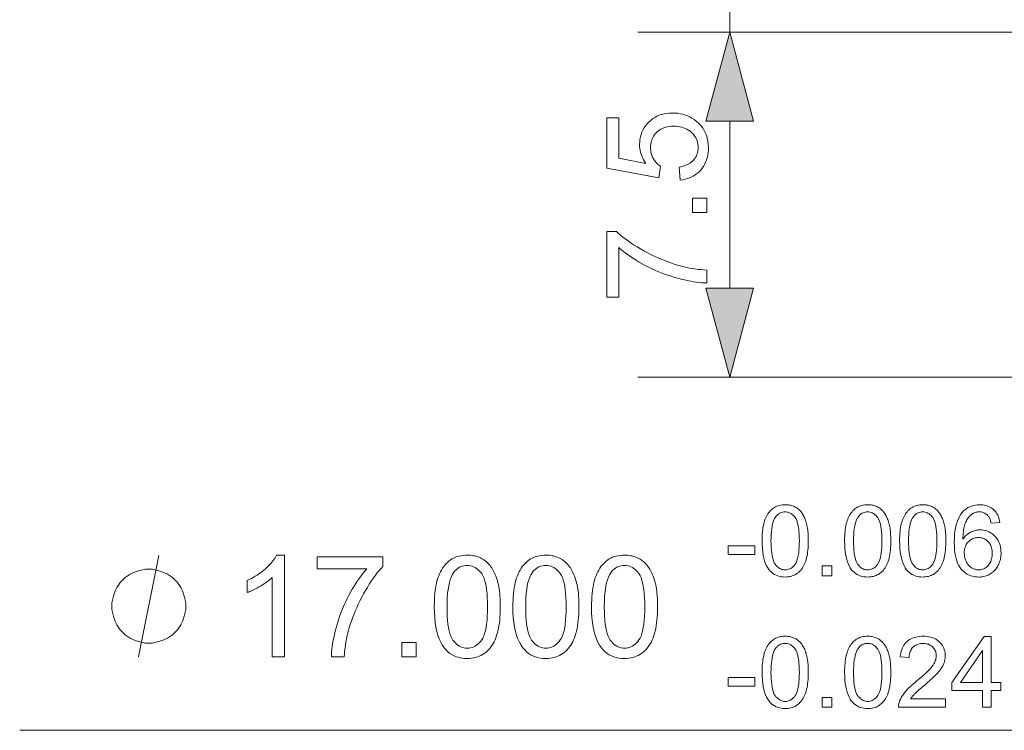
# Model space of a CAD drawing. Extents: x 8 to 292, y 8 to 202.
# Drawn here: x 88 to 110, y 123 to 138 of the extents above; entities that cross this region are included whole.
import ezdxf

# ---------------------------------------------------------------- set-up
doc = ezdxf.new("R2010")
doc.units = 0

msp = doc.modelspace()

# ---------------------------------------------------------------- linework, layer by layer
at = {"color": 7, "lineweight": 13, "ltscale": 0.0625}
msp.add_line((103.91, 137.951), (103.91, 140.451), dxfattribs=at)
at = {"color": 7, "lineweight": 13, "ltscale": 0.207629}
msp.add_line((110.215, 137.951), (101.91, 137.951), dxfattribs=at)
msp.add_line((110.215, 137.951), (101.91, 137.951), dxfattribs=at)
at = {"color": 7, "lineweight": 13, "ltscale": 0.090907}
msp.add_line((103.91, 132.383), (103.91, 136.019), dxfattribs=at)
at = {"color": 7, "lineweight": 13, "ltscale": 0.076704}
msp.add_line((103.91, 132.951), (103.91, 136.019), dxfattribs=at)
at = {"color": 7, "lineweight": 13, "ltscale": 0.245218}
msp.add_line((111.718, 130.451), (101.91, 130.451), dxfattribs=at)
at = {"color": 7, "lineweight": 13}
msp.add_line((88.475, 122.768), (111.45, 122.768), dxfattribs=at)
for points in [[(104.427, 136.019), (103.91, 137.951), (103.392, 136.019)], [(104.427, 136.019), (103.91, 137.951), (103.392, 136.019)], [(102.833, 134.734), (102.809, 135.018), (102.85, 135.025), (102.888, 135.034), (102.924, 135.044), (102.959, 135.056), (102.991, 135.07), (103.021, 135.086), (103.049, 135.103), (103.075, 135.122), (103.099, 135.142), (103.121, 135.164), (103.141, 135.188), (103.158, 135.212), (103.174, 135.237), (103.188, 135.264), (103.199, 135.291), (103.208, 135.319), (103.216, 135.348), (103.221, 135.378), (103.224, 135.409), (103.225, 135.441), (103.224, 135.479), (103.219, 135.517), (103.212, 135.553), (103.202, 135.587), (103.188, 135.621), (103.172, 135.654), (103.153, 135.685), (103.131, 135.715), (103.106, 135.744), (103.078, 135.771), (103.048, 135.797), (103.015, 135.82), (102.981, 135.84), (102.945, 135.858), (102.907, 135.872), (102.867, 135.885), (102.825, 135.894), (102.781, 135.901), (102.736, 135.905), (102.688, 135.906), (102.643, 135.905), (102.599, 135.901), (102.558, 135.895), (102.519, 135.885), (102.481, 135.874), (102.446, 135.859), (102.412, 135.843), (102.381, 135.823), (102.351, 135.801), (102.323, 135.776), (102.298, 135.75), (102.275, 135.721), (102.255, 135.691), (102.238, 135.66), (102.223, 135.627), (102.211, 135.592), (102.202, 135.555), (102.195, 135.517), (102.191, 135.478), (102.19, 135.437), (102.19, 135.411), (102.192, 135.385), (102.195, 135.36), (102.199, 135.336), (102.204, 135.312), (102.211, 135.289), (102.219, 135.266), (102.228, 135.244), (102.238, 135.222), (102.249, 135.201), (102.261, 135.18), (102.274, 135.161), (102.288, 135.142), (102.302, 135.124), (102.317, 135.107), (102.333, 135.091), (102.349, 135.076), (102.366, 135.062), (102.384, 135.048), (102.403, 135.036), (102.37, 134.782), (101.24, 134.995), (101.24, 136.089), (101.498, 136.089), (101.498, 135.211), (102.089, 135.093), (102.063, 135.133), (102.039, 135.173), (102.019, 135.213), (102.001, 135.254), (101.986, 135.296), (101.973, 135.338), (101.963, 135.38), (101.957, 135.422), (101.952, 135.465), (101.951, 135.509), (101.953, 135.565), (101.959, 135.62), (101.969, 135.673), (101.983, 135.725), (102.001, 135.774), (102.023, 135.822), (102.049, 135.868), (102.079, 135.912), (102.113, 135.954), (102.151, 135.995), (102.192, 136.032), (102.235, 136.066), (102.281, 136.096), (102.329, 136.122), (102.379, 136.143), (102.431, 136.161), (102.486, 136.175), (102.543, 136.185), (102.602, 136.191), (102.664, 136.193), (102.723, 136.191), (102.78, 136.186), (102.836, 136.177), (102.89, 136.165), (102.942, 136.149), (102.993, 136.13), (103.042, 136.108), (103.09, 136.081), (103.136, 136.052), (103.18, 136.019), (103.231, 135.975), (103.276, 135.928), (103.316, 135.878), (103.351, 135.825), (103.38, 135.769), (103.404, 135.709), (103.423, 135.647), (103.437, 135.581), (103.445, 135.513), (103.447, 135.441), (103.446, 135.382), (103.44, 135.325), (103.432, 135.271), (103.42, 135.219), (103.405, 135.168), (103.387, 135.121), (103.365, 135.075), (103.34, 135.031), (103.311, 134.99), (103.279, 134.951), (103.244, 134.915), (103.208, 134.882), (103.168, 134.852), (103.127, 134.825), (103.084, 134.802), (103.038, 134.782), (102.99, 134.765), (102.94, 134.751), (102.888, 134.741)], [(103.41, 134.032), (103.102, 134.032), (103.102, 134.34), (103.41, 134.34)], [(101.498, 132.189), (101.238, 132.189), (101.238, 133.613), (101.448, 133.613), (101.494, 133.571), (101.544, 133.529), (101.596, 133.487), (101.651, 133.446), (101.709, 133.404), (101.77, 133.362), (101.833, 133.321), (101.9, 133.279), (101.97, 133.238), (102.043, 133.197), (102.117, 133.156), (102.192, 133.118), (102.267, 133.081), (102.342, 133.047), (102.418, 133.014), (102.495, 132.983), (102.572, 132.954), (102.649, 132.927), (102.727, 132.901), (102.805, 132.878), (102.861, 132.862), (102.917, 132.848), (102.975, 132.834), (103.034, 132.822), (103.094, 132.811), (103.155, 132.802), (103.217, 132.793), (103.28, 132.786), (103.344, 132.779), (103.41, 132.774), (103.41, 132.497), (103.357, 132.498), (103.302, 132.502), (103.244, 132.508), (103.185, 132.515), (103.123, 132.524), (103.059, 132.536), (102.993, 132.549), (102.925, 132.563), (102.855, 132.58), (102.782, 132.599), (102.709, 132.619), (102.636, 132.641), (102.564, 132.665), (102.492, 132.69), (102.421, 132.717), (102.351, 132.746), (102.281, 132.777), (102.211, 132.809), (102.142, 132.843), (102.073, 132.879), (102.006, 132.915), (101.941, 132.952), (101.878, 132.99), (101.817, 133.028), (101.759, 133.067), (101.702, 133.106), (101.648, 133.145), (101.596, 133.185), (101.546, 133.226), (101.498, 133.267)], [(103.392, 132.383), (103.91, 130.451), (104.427, 132.383)], [(104.614, 126.887), (104.615, 126.941), (104.616, 126.992), (104.619, 127.042), (104.623, 127.089), (104.628, 127.134), (104.634, 127.177), (104.642, 127.218), (104.65, 127.256), (104.66, 127.293), (104.67, 127.327), (104.682, 127.36), (104.695, 127.391), (104.709, 127.42), (104.724, 127.448), (104.74, 127.475), (104.757, 127.499), (104.776, 127.523), (104.795, 127.545), (104.816, 127.565), (104.837, 127.584), (104.86, 127.601), (104.884, 127.616), (104.909, 127.63), (104.935, 127.642), (104.962, 127.652), (104.991, 127.66), (105.02, 127.666), (105.051, 127.671), (105.083, 127.673), (105.116, 127.674), (105.141, 127.674), (105.165, 127.672), (105.188, 127.67), (105.21, 127.666), (105.232, 127.662), (105.254, 127.656), (105.275, 127.65), (105.295, 127.642), (105.315, 127.634), (105.334, 127.624), (105.352, 127.614), (105.37, 127.603), (105.387, 127.59), (105.403, 127.577), (105.419, 127.563), (105.434, 127.549), (105.449, 127.533), (105.462, 127.516), (105.475, 127.499), (105.488, 127.48), (105.5, 127.461), (105.511, 127.441), (105.522, 127.42), (105.533, 127.399), (105.542, 127.376), (105.552, 127.353), (105.56, 127.329), (105.569, 127.304), (105.576, 127.278), (105.584, 127.251), (105.59, 127.224), (105.596, 127.194), (105.601, 127.162), (105.606, 127.128), (105.61, 127.093), (105.613, 127.056), (105.615, 127.016), (105.617, 126.975), (105.618, 126.932), (105.618, 126.887), (105.618, 126.834), (105.616, 126.783), (105.613, 126.734), (105.609, 126.687), (105.604, 126.643), (105.598, 126.6), (105.591, 126.559), (105.583, 126.521), (105.573, 126.484), (105.563, 126.45), (105.551, 126.417), (105.538, 126.386), (105.524, 126.357), (105.509, 126.329), (105.493, 126.302), (105.476, 126.277), (105.458, 126.254), (105.438, 126.232), (105.418, 126.212), (105.396, 126.193), (105.373, 126.175), (105.349, 126.16), (105.324, 126.146), (105.298, 126.134), (105.271, 126.124), (105.242, 126.116), (105.212, 126.11), (105.181, 126.105), (105.149, 126.103), (105.116, 126.102), (105.073, 126.103), (105.031, 126.108), (104.991, 126.116), (104.953, 126.127), (104.917, 126.142), (104.883, 126.159), (104.851, 126.18), (104.821, 126.204), (104.793, 126.231), (104.766, 126.261), (104.737, 126.302), (104.711, 126.348), (104.689, 126.398), (104.669, 126.454), (104.652, 126.514), (104.638, 126.579), (104.628, 126.649), (104.62, 126.724), (104.616, 126.803)], [(106.408, 126.887), (106.409, 126.941), (106.41, 126.992), (106.413, 127.042), (106.417, 127.089), (106.422, 127.134), (106.428, 127.177), (106.436, 127.218), (106.444, 127.256), (106.454, 127.293), (106.464, 127.327), (106.476, 127.36), (106.489, 127.391), (106.503, 127.42), (106.518, 127.448), (106.534, 127.475), (106.552, 127.499), (106.57, 127.523), (106.589, 127.545), (106.61, 127.565), (106.631, 127.584), (106.654, 127.601), (106.678, 127.616), (106.703, 127.63), (106.729, 127.642), (106.757, 127.652), (106.785, 127.66), (106.815, 127.666), (106.845, 127.671), (106.877, 127.673), (106.91, 127.674), (106.935, 127.674), (106.959, 127.672), (106.982, 127.67), (107.005, 127.666), (107.027, 127.662), (107.048, 127.656), (107.069, 127.65), (107.089, 127.642), (107.109, 127.634), (107.128, 127.624), (107.146, 127.614), (107.164, 127.603), (107.181, 127.59), (107.197, 127.577), (107.213, 127.563), (107.228, 127.549), (107.243, 127.533), (107.257, 127.516), (107.27, 127.499), (107.282, 127.48), (107.294, 127.461), (107.306, 127.441), (107.316, 127.42), (107.327, 127.399), (107.337, 127.376), (107.346, 127.353), (107.355, 127.329), (107.363, 127.304), (107.371, 127.278), (107.378, 127.251), (107.384, 127.224), (107.39, 127.194), (107.396, 127.162), (107.4, 127.128), (107.404, 127.093), (107.407, 127.056), (107.409, 127.016), (107.411, 126.975), (107.412, 126.932), (107.412, 126.887), (107.412, 126.834), (107.41, 126.783), (107.407, 126.734), (107.404, 126.687), (107.399, 126.643), (107.392, 126.6), (107.385, 126.559), (107.377, 126.521), (107.367, 126.484), (107.357, 126.45), (107.345, 126.417), (107.332, 126.386), (107.318, 126.357), (107.303, 126.329), (107.287, 126.302), (107.27, 126.277), (107.252, 126.254), (107.232, 126.232), (107.212, 126.212), (107.19, 126.193), (107.168, 126.175), (107.144, 126.16), (107.119, 126.146), (107.092, 126.134), (107.065, 126.124), (107.036, 126.116), (107.007, 126.11), (106.976, 126.105), (106.944, 126.103), (106.91, 126.102), (106.867, 126.103), (106.825, 126.108), (106.785, 126.116), (106.747, 126.127), (106.712, 126.142), (106.678, 126.159), (106.645, 126.18), (106.615, 126.204), (106.587, 126.231), (106.561, 126.261), (106.532, 126.302), (106.506, 126.348), (106.483, 126.398), (106.463, 126.454), (106.446, 126.514), (106.433, 126.579), (106.422, 126.649), (106.414, 126.724), (106.41, 126.803)], [(107.605, 126.887), (107.605, 126.941), (107.607, 126.992), (107.61, 127.042), (107.614, 127.089), (107.619, 127.134), (107.625, 127.177), (107.632, 127.218), (107.641, 127.256), (107.65, 127.293), (107.661, 127.327), (107.673, 127.36), (107.686, 127.391), (107.7, 127.42), (107.715, 127.448), (107.731, 127.475), (107.748, 127.499), (107.766, 127.523), (107.786, 127.545), (107.806, 127.565), (107.828, 127.584), (107.851, 127.601), (107.875, 127.616), (107.9, 127.63), (107.926, 127.642), (107.953, 127.652), (107.982, 127.66), (108.011, 127.666), (108.042, 127.671), (108.074, 127.673), (108.107, 127.674), (108.131, 127.674), (108.155, 127.672), (108.178, 127.67), (108.201, 127.666), (108.223, 127.662), (108.245, 127.656), (108.265, 127.65), (108.286, 127.642), (108.305, 127.634), (108.324, 127.624), (108.343, 127.614), (108.36, 127.603), (108.377, 127.59), (108.394, 127.577), (108.41, 127.563), (108.425, 127.549), (108.439, 127.533), (108.453, 127.516), (108.466, 127.499), (108.479, 127.48), (108.491, 127.461), (108.502, 127.441), (108.513, 127.42), (108.523, 127.399), (108.533, 127.376), (108.542, 127.353), (108.551, 127.329), (108.559, 127.304), (108.567, 127.278), (108.574, 127.251), (108.581, 127.224), (108.587, 127.194), (108.592, 127.162), (108.596, 127.128), (108.6, 127.093), (108.603, 127.056), (108.606, 127.016), (108.608, 126.975), (108.609, 126.932), (108.609, 126.887), (108.608, 126.834), (108.607, 126.783), (108.604, 126.734), (108.6, 126.687), (108.595, 126.643), (108.589, 126.6), (108.582, 126.559), (108.573, 126.521), (108.564, 126.484), (108.553, 126.45), (108.542, 126.417), (108.529, 126.386), (108.515, 126.357), (108.5, 126.329), (108.484, 126.302), (108.467, 126.277), (108.448, 126.254), (108.429, 126.232), (108.408, 126.212), (108.387, 126.193), (108.364, 126.175), (108.34, 126.16), (108.315, 126.146), (108.289, 126.134), (108.261, 126.124), (108.233, 126.116), (108.203, 126.11), (108.172, 126.105), (108.14, 126.103), (108.107, 126.102), (108.063, 126.103), (108.022, 126.108), (107.982, 126.116), (107.944, 126.127), (107.908, 126.142), (107.874, 126.159), (107.842, 126.18), (107.812, 126.204), (107.783, 126.231), (107.757, 126.261), (107.728, 126.302), (107.702, 126.348), (107.679, 126.398), (107.66, 126.454), (107.643, 126.514), (107.629, 126.579), (107.618, 126.649), (107.611, 126.724), (107.606, 126.803)], [(109.782, 127.291), (109.594, 127.276), (109.589, 127.298), (109.583, 127.318), (109.577, 127.337), (109.571, 127.355), (109.564, 127.372), (109.557, 127.388), (109.549, 127.402), (109.541, 127.415), (109.532, 127.427), (109.523, 127.438), (109.507, 127.453), (109.491, 127.467), (109.474, 127.479), (109.456, 127.49), (109.437, 127.499), (109.418, 127.506), (109.398, 127.512), (109.377, 127.516), (109.356, 127.518), (109.334, 127.519), (109.316, 127.518), (109.299, 127.517), (109.282, 127.514), (109.265, 127.511), (109.249, 127.506), (109.233, 127.501), (109.218, 127.494), (109.203, 127.487), (109.189, 127.478), (109.175, 127.468), (109.158, 127.455), (109.141, 127.44), (109.125, 127.424), (109.11, 127.407), (109.095, 127.388), (109.082, 127.369), (109.069, 127.348), (109.057, 127.326), (109.045, 127.303), (109.034, 127.278), (109.025, 127.252), (109.016, 127.224), (109.008, 127.194), (109.001, 127.161), (108.995, 127.127), (108.99, 127.09), (108.987, 127.051), (108.984, 127.01), (108.982, 126.967), (108.981, 126.922), (108.995, 126.942), (109.009, 126.962), (109.025, 126.98), (109.04, 126.997), (109.057, 127.013), (109.074, 127.028), (109.091, 127.041), (109.11, 127.054), (109.128, 127.066), (109.148, 127.077), (109.168, 127.086), (109.188, 127.095), (109.208, 127.102), (109.228, 127.109), (109.249, 127.114), (109.27, 127.119), (109.291, 127.122), (109.312, 127.125), (109.333, 127.126), (109.355, 127.127), (109.392, 127.126), (109.428, 127.121), (109.463, 127.114), (109.497, 127.105), (109.53, 127.092), (109.561, 127.077), (109.592, 127.059), (109.621, 127.038), (109.65, 127.014), (109.677, 126.988), (109.702, 126.959), (109.725, 126.929), (109.745, 126.897), (109.762, 126.863), (109.776, 126.828), (109.788, 126.791), (109.798, 126.753), (109.804, 126.713), (109.808, 126.671), (109.81, 126.628), (109.809, 126.599), (109.807, 126.571), (109.804, 126.543), (109.8, 126.515), (109.794, 126.488), (109.787, 126.461), (109.779, 126.435), (109.77, 126.409), (109.759, 126.384), (109.747, 126.359), (109.734, 126.334), (109.72, 126.311), (109.705, 126.289), (109.69, 126.268), (109.673, 126.249), (109.655, 126.23), (109.637, 126.213), (109.617, 126.197), (109.597, 126.182), (109.575, 126.168), (109.553, 126.155), (109.531, 126.144), (109.507, 126.134), (109.483, 126.126), (109.459, 126.118), (109.434, 126.112), (109.408, 126.108), (109.382, 126.104), (109.355, 126.102), (109.328, 126.102), (109.281, 126.103), (109.236, 126.109), (109.194, 126.117), (109.152, 126.13), (109.113, 126.145), (109.075, 126.164), (109.039, 126.187), (109.005, 126.213), (108.973, 126.243), (108.942, 126.276), (108.914, 126.313), (108.888, 126.354), (108.866, 126.4), (108.847, 126.451), (108.83, 126.506), (108.817, 126.565), (108.806, 126.629), (108.799, 126.698), (108.794, 126.771), (108.793, 126.849), (108.794, 126.935), (108.799, 127.017), (108.808, 127.095), (108.819, 127.167), (108.834, 127.234), (108.852, 127.297), (108.874, 127.354), (108.898, 127.407), (108.926, 127.455), (108.958, 127.498), (108.988, 127.531), (109.019, 127.561), (109.053, 127.588), (109.089, 127.611), (109.127, 127.63), (109.166, 127.646), (109.208, 127.658), (109.252, 127.667), (109.298, 127.673), (109.345, 127.674), (109.381, 127.673), (109.415, 127.67), (109.448, 127.665), (109.48, 127.658), (109.511, 127.649), (109.54, 127.638), (109.568, 127.624), (109.594, 127.609), (109.619, 127.592), (109.643, 127.572), (109.665, 127.551), (109.686, 127.529), (109.704, 127.504), (109.721, 127.478), (109.736, 127.451), (109.749, 127.422), (109.76, 127.392), (109.769, 127.36), (109.777, 127.326)], [(104.808, 126.887), (104.809, 126.814), (104.812, 126.746), (104.816, 126.683), (104.823, 126.625), (104.831, 126.572), (104.84, 126.524), (104.852, 126.481), (104.865, 126.443), (104.88, 126.41), (104.897, 126.383), (104.915, 126.359), (104.934, 126.338), (104.954, 126.319), (104.975, 126.302), (104.996, 126.289), (105.019, 126.277), (105.042, 126.268), (105.066, 126.262), (105.09, 126.258), (105.116, 126.257), (105.142, 126.258), (105.167, 126.262), (105.191, 126.269), (105.214, 126.277), (105.236, 126.289), (105.258, 126.303), (105.278, 126.319), (105.298, 126.338), (105.317, 126.359), (105.335, 126.383), (105.352, 126.411), (105.367, 126.444), (105.38, 126.482), (105.392, 126.524), (105.402, 126.572), (105.41, 126.625), (105.416, 126.683), (105.42, 126.746), (105.423, 126.814), (105.424, 126.887), (105.423, 126.961), (105.42, 127.029), (105.416, 127.093), (105.41, 127.151), (105.402, 127.204), (105.392, 127.252), (105.38, 127.295), (105.367, 127.333), (105.352, 127.365), (105.335, 127.393), (105.317, 127.416), (105.298, 127.438), (105.278, 127.456), (105.257, 127.473), (105.236, 127.486), (105.213, 127.498), (105.19, 127.507), (105.165, 127.513), (105.14, 127.517), (105.114, 127.518), (105.089, 127.517), (105.064, 127.513), (105.041, 127.508), (105.018, 127.5), (104.997, 127.49), (104.977, 127.478), (104.957, 127.464), (104.939, 127.447), (104.922, 127.428), (104.906, 127.407), (104.887, 127.377), (104.871, 127.342), (104.856, 127.302), (104.844, 127.257), (104.833, 127.207), (104.824, 127.153), (104.817, 127.094), (104.812, 127.03), (104.809, 126.961)], [(106.603, 126.887), (106.603, 126.814), (106.606, 126.746), (106.611, 126.683), (106.617, 126.625), (106.625, 126.572), (106.635, 126.524), (106.646, 126.481), (106.659, 126.443), (106.674, 126.41), (106.691, 126.383), (106.71, 126.359), (106.729, 126.338), (106.748, 126.319), (106.769, 126.302), (106.79, 126.289), (106.813, 126.277), (106.836, 126.268), (106.86, 126.262), (106.885, 126.258), (106.91, 126.257), (106.936, 126.258), (106.961, 126.262), (106.985, 126.269), (107.008, 126.277), (107.03, 126.289), (107.052, 126.303), (107.072, 126.319), (107.092, 126.338), (107.111, 126.359), (107.129, 126.383), (107.146, 126.411), (107.161, 126.444), (107.175, 126.482), (107.186, 126.524), (107.196, 126.572), (107.204, 126.625), (107.21, 126.683), (107.215, 126.746), (107.217, 126.814), (107.218, 126.887), (107.217, 126.961), (107.215, 127.029), (107.21, 127.093), (107.204, 127.151), (107.196, 127.204), (107.186, 127.252), (107.175, 127.295), (107.161, 127.333), (107.146, 127.365), (107.129, 127.393), (107.111, 127.416), (107.092, 127.438), (107.072, 127.456), (107.051, 127.473), (107.03, 127.486), (107.007, 127.498), (106.984, 127.507), (106.959, 127.513), (106.934, 127.517), (106.908, 127.518), (106.883, 127.517), (106.858, 127.513), (106.835, 127.508), (106.812, 127.5), (106.791, 127.49), (106.771, 127.478), (106.752, 127.464), (106.733, 127.447), (106.716, 127.428), (106.7, 127.407), (106.682, 127.377), (106.665, 127.342), (106.65, 127.302), (106.638, 127.257), (106.627, 127.207), (106.618, 127.153), (106.611, 127.094), (106.606, 127.03), (106.604, 126.961)], [(107.799, 126.887), (107.8, 126.814), (107.803, 126.746), (107.807, 126.683), (107.813, 126.625), (107.821, 126.572), (107.831, 126.524), (107.843, 126.481), (107.856, 126.443), (107.871, 126.41), (107.888, 126.383), (107.906, 126.359), (107.925, 126.338), (107.945, 126.319), (107.965, 126.302), (107.987, 126.289), (108.009, 126.277), (108.032, 126.268), (108.056, 126.262), (108.081, 126.258), (108.107, 126.257), (108.132, 126.258), (108.157, 126.262), (108.181, 126.269), (108.204, 126.277), (108.227, 126.289), (108.248, 126.303), (108.269, 126.319), (108.289, 126.338), (108.308, 126.359), (108.326, 126.383), (108.343, 126.411), (108.358, 126.444), (108.371, 126.482), (108.383, 126.524), (108.392, 126.572), (108.4, 126.625), (108.407, 126.683), (108.411, 126.746), (108.414, 126.814), (108.415, 126.887), (108.414, 126.961), (108.411, 127.029), (108.407, 127.093), (108.4, 127.151), (108.392, 127.204), (108.383, 127.252), (108.371, 127.295), (108.358, 127.333), (108.343, 127.365), (108.326, 127.393), (108.308, 127.416), (108.289, 127.438), (108.269, 127.456), (108.248, 127.473), (108.226, 127.486), (108.204, 127.498), (108.18, 127.507), (108.156, 127.513), (108.131, 127.517), (108.105, 127.518), (108.079, 127.517), (108.055, 127.513), (108.031, 127.508), (108.009, 127.5), (107.988, 127.49), (107.967, 127.478), (107.948, 127.464), (107.93, 127.447), (107.913, 127.428), (107.897, 127.407), (107.878, 127.377), (107.862, 127.342), (107.847, 127.302), (107.834, 127.257), (107.823, 127.207), (107.815, 127.153), (107.808, 127.094), (107.803, 127.03), (107.8, 126.961)], [(109.01, 126.627), (109.011, 126.607), (109.012, 126.588), (109.014, 126.569), (109.017, 126.55), (109.021, 126.531), (109.025, 126.513), (109.031, 126.494), (109.037, 126.476), (109.044, 126.458), (109.052, 126.44), (109.06, 126.423), (109.07, 126.406), (109.08, 126.39), (109.09, 126.375), (109.102, 126.361), (109.113, 126.348), (109.126, 126.336), (109.139, 126.324), (109.153, 126.314), (109.168, 126.304), (109.183, 126.295), (109.198, 126.287), (109.213, 126.28), (109.229, 126.274), (109.244, 126.269), (109.26, 126.265), (109.276, 126.261), (109.292, 126.259), (109.308, 126.258), (109.324, 126.257), (109.348, 126.258), (109.371, 126.261), (109.393, 126.266), (109.415, 126.273), (109.436, 126.281), (109.456, 126.292), (109.476, 126.305), (109.494, 126.319), (109.513, 126.335), (109.53, 126.354), (109.547, 126.374), (109.561, 126.395), (109.574, 126.418), (109.585, 126.442), (109.595, 126.468), (109.603, 126.495), (109.609, 126.523), (109.613, 126.553), (109.616, 126.584), (109.616, 126.616), (109.616, 126.648), (109.613, 126.678), (109.609, 126.706), (109.603, 126.733), (109.595, 126.759), (109.586, 126.784), (109.575, 126.807), (109.562, 126.829), (109.547, 126.849), (109.531, 126.868), (109.514, 126.885), (109.495, 126.901), (109.476, 126.915), (109.456, 126.927), (109.435, 126.937), (109.413, 126.945), (109.391, 126.952), (109.367, 126.956), (109.342, 126.959), (109.317, 126.96), (109.292, 126.959), (109.267, 126.956), (109.244, 126.952), (109.221, 126.945), (109.199, 126.937), (109.177, 126.927), (109.157, 126.915), (109.137, 126.901), (109.118, 126.885), (109.1, 126.868), (109.083, 126.849), (109.067, 126.829), (109.054, 126.808), (109.042, 126.785), (109.033, 126.762), (109.025, 126.737), (109.018, 126.711), (109.014, 126.684), (109.011, 126.656)], [(103.877, 126.59), (103.877, 126.78), (104.457, 126.78), (104.457, 126.59)], [(94.233, 124.368), (93.963, 124.368), (93.963, 126.089), (93.943, 126.071), (93.921, 126.052), (93.899, 126.033), (93.875, 126.015), (93.85, 125.996), (93.824, 125.978), (93.797, 125.959), (93.768, 125.94), (93.738, 125.922), (93.707, 125.903), (93.676, 125.885), (93.645, 125.868), (93.615, 125.852), (93.586, 125.836), (93.557, 125.822), (93.529, 125.808), (93.501, 125.796), (93.474, 125.784), (93.448, 125.773), (93.423, 125.764), (93.423, 126.025), (93.467, 126.046), (93.511, 126.069), (93.554, 126.093), (93.595, 126.117), (93.635, 126.143), (93.674, 126.169), (93.712, 126.196), (93.749, 126.224), (93.784, 126.253), (93.819, 126.283), (93.852, 126.313), (93.883, 126.343), (93.912, 126.373), (93.939, 126.403), (93.964, 126.432), (93.987, 126.461), (94.008, 126.491), (94.027, 126.52), (94.044, 126.548), (94.059, 126.577), (94.233, 126.577)], [(94.943, 126.28), (94.943, 126.539), (96.367, 126.539), (96.367, 126.329), (96.325, 126.283), (96.283, 126.234), (96.241, 126.182), (96.2, 126.127), (96.158, 126.069), (96.116, 126.008), (96.075, 125.944), (96.033, 125.877), (95.992, 125.808), (95.951, 125.735), (95.91, 125.661), (95.872, 125.586), (95.835, 125.511), (95.801, 125.435), (95.768, 125.359), (95.737, 125.283), (95.708, 125.206), (95.68, 125.129), (95.655, 125.051), (95.632, 124.973), (95.616, 124.917), (95.602, 124.86), (95.588, 124.802), (95.576, 124.743), (95.565, 124.683), (95.556, 124.622), (95.547, 124.56), (95.539, 124.497), (95.533, 124.433), (95.528, 124.368), (95.251, 124.368), (95.252, 124.421), (95.256, 124.476), (95.262, 124.533), (95.269, 124.593), (95.278, 124.655), (95.289, 124.718), (95.302, 124.784), (95.317, 124.853), (95.334, 124.923), (95.353, 124.995), (95.373, 125.069), (95.395, 125.141), (95.419, 125.213), (95.444, 125.285), (95.471, 125.356), (95.5, 125.427), (95.531, 125.497), (95.563, 125.567), (95.597, 125.636), (95.632, 125.704), (95.669, 125.772), (95.706, 125.837), (95.744, 125.9), (95.782, 125.96), (95.821, 126.019), (95.86, 126.075), (95.899, 126.13), (95.939, 126.182), (95.979, 126.232), (96.02, 126.28)], [(97.488, 125.453), (97.489, 125.529), (97.491, 125.603), (97.495, 125.673), (97.501, 125.741), (97.508, 125.805), (97.517, 125.866), (97.527, 125.925), (97.539, 125.98), (97.553, 126.032), (97.568, 126.081), (97.585, 126.127), (97.604, 126.172), (97.624, 126.214), (97.645, 126.254), (97.668, 126.292), (97.693, 126.327), (97.719, 126.361), (97.747, 126.392), (97.776, 126.421), (97.807, 126.448), (97.839, 126.472), (97.874, 126.494), (97.909, 126.514), (97.947, 126.531), (97.986, 126.545), (98.026, 126.556), (98.069, 126.565), (98.113, 126.572), (98.158, 126.576), (98.205, 126.577), (98.24, 126.576), (98.274, 126.574), (98.308, 126.571), (98.34, 126.566), (98.372, 126.559), (98.402, 126.551), (98.432, 126.542), (98.461, 126.531), (98.489, 126.519), (98.516, 126.506), (98.542, 126.491), (98.568, 126.475), (98.592, 126.457), (98.615, 126.439), (98.638, 126.419), (98.66, 126.397), (98.68, 126.375), (98.7, 126.351), (98.719, 126.326), (98.737, 126.3), (98.754, 126.273), (98.77, 126.244), (98.785, 126.214), (98.8, 126.183), (98.814, 126.151), (98.828, 126.118), (98.84, 126.083), (98.852, 126.048), (98.863, 126.011), (98.873, 125.973), (98.883, 125.933), (98.891, 125.89), (98.898, 125.845), (98.905, 125.797), (98.91, 125.747), (98.915, 125.693), (98.918, 125.637), (98.921, 125.578), (98.922, 125.517), (98.923, 125.453), (98.922, 125.377), (98.919, 125.304), (98.916, 125.234), (98.91, 125.167), (98.903, 125.103), (98.894, 125.042), (98.884, 124.984), (98.872, 124.929), (98.858, 124.877), (98.843, 124.828), (98.826, 124.781), (98.808, 124.737), (98.788, 124.695), (98.767, 124.655), (98.744, 124.617), (98.719, 124.581), (98.693, 124.548), (98.665, 124.517), (98.636, 124.487), (98.605, 124.46), (98.573, 124.436), (98.539, 124.414), (98.503, 124.394), (98.465, 124.377), (98.426, 124.363), (98.385, 124.351), (98.343, 124.342), (98.299, 124.336), (98.253, 124.332), (98.205, 124.33), (98.143, 124.333), (98.084, 124.34), (98.027, 124.351), (97.973, 124.367), (97.921, 124.387), (97.873, 124.413), (97.827, 124.442), (97.784, 124.476), (97.743, 124.515), (97.706, 124.559), (97.664, 124.617), (97.627, 124.682), (97.595, 124.754), (97.566, 124.833), (97.542, 124.919), (97.523, 125.012), (97.508, 125.112), (97.497, 125.219), (97.49, 125.332)], [(99.197, 125.453), (99.198, 125.529), (99.201, 125.603), (99.205, 125.673), (99.21, 125.741), (99.217, 125.805), (99.226, 125.866), (99.237, 125.925), (99.249, 125.98), (99.262, 126.032), (99.278, 126.081), (99.294, 126.127), (99.313, 126.172), (99.333, 126.214), (99.354, 126.254), (99.377, 126.292), (99.402, 126.327), (99.428, 126.361), (99.456, 126.392), (99.485, 126.421), (99.516, 126.448), (99.549, 126.472), (99.583, 126.494), (99.619, 126.514), (99.656, 126.531), (99.695, 126.545), (99.736, 126.556), (99.778, 126.565), (99.822, 126.572), (99.867, 126.576), (99.915, 126.577), (99.95, 126.576), (99.984, 126.574), (100.017, 126.571), (100.049, 126.566), (100.081, 126.559), (100.111, 126.551), (100.141, 126.542), (100.17, 126.531), (100.198, 126.519), (100.225, 126.506), (100.252, 126.491), (100.277, 126.475), (100.301, 126.457), (100.325, 126.439), (100.347, 126.419), (100.369, 126.397), (100.389, 126.375), (100.409, 126.351), (100.428, 126.326), (100.446, 126.3), (100.463, 126.273), (100.479, 126.244), (100.495, 126.214), (100.509, 126.183), (100.524, 126.151), (100.537, 126.118), (100.549, 126.083), (100.561, 126.048), (100.572, 126.011), (100.582, 125.973), (100.592, 125.933), (100.6, 125.89), (100.608, 125.845), (100.614, 125.797), (100.62, 125.747), (100.624, 125.693), (100.627, 125.637), (100.63, 125.578), (100.631, 125.517), (100.632, 125.453), (100.631, 125.377), (100.629, 125.304), (100.625, 125.234), (100.619, 125.167), (100.612, 125.103), (100.603, 125.042), (100.593, 124.984), (100.581, 124.929), (100.568, 124.877), (100.552, 124.828), (100.536, 124.781), (100.517, 124.737), (100.498, 124.695), (100.476, 124.655), (100.453, 124.617), (100.429, 124.581), (100.402, 124.548), (100.375, 124.517), (100.345, 124.487), (100.315, 124.46), (100.282, 124.436), (100.248, 124.414), (100.212, 124.394), (100.175, 124.377), (100.135, 124.363), (100.095, 124.351), (100.052, 124.342), (100.008, 124.336), (99.962, 124.332), (99.915, 124.33), (99.852, 124.333), (99.793, 124.34), (99.736, 124.351), (99.682, 124.367), (99.631, 124.387), (99.582, 124.413), (99.536, 124.442), (99.493, 124.476), (99.453, 124.515), (99.415, 124.559), (99.374, 124.617), (99.337, 124.682), (99.304, 124.754), (99.276, 124.833), (99.252, 124.919), (99.232, 125.012), (99.217, 125.112), (99.206, 125.219), (99.199, 125.332)], [(100.907, 125.453), (100.907, 125.529), (100.91, 125.603), (100.914, 125.673), (100.919, 125.741), (100.927, 125.805), (100.935, 125.866), (100.946, 125.925), (100.958, 125.98), (100.972, 126.032), (100.987, 126.081), (101.004, 126.127), (101.022, 126.172), (101.042, 126.214), (101.064, 126.254), (101.087, 126.292), (101.111, 126.327), (101.137, 126.361), (101.165, 126.392), (101.195, 126.421), (101.225, 126.448), (101.258, 126.472), (101.292, 126.494), (101.328, 126.514), (101.365, 126.531), (101.404, 126.545), (101.445, 126.556), (101.487, 126.565), (101.531, 126.572), (101.577, 126.576), (101.624, 126.577), (101.659, 126.576), (101.693, 126.574), (101.726, 126.571), (101.759, 126.566), (101.79, 126.559), (101.821, 126.551), (101.85, 126.542), (101.879, 126.531), (101.907, 126.519), (101.935, 126.506), (101.961, 126.491), (101.986, 126.475), (102.01, 126.457), (102.034, 126.439), (102.056, 126.419), (102.078, 126.397), (102.099, 126.375), (102.118, 126.351), (102.137, 126.326), (102.155, 126.3), (102.172, 126.273), (102.188, 126.244), (102.204, 126.214), (102.219, 126.183), (102.233, 126.151), (102.246, 126.118), (102.259, 126.083), (102.27, 126.048), (102.281, 126.011), (102.292, 125.973), (102.301, 125.933), (102.31, 125.89), (102.317, 125.845), (102.323, 125.797), (102.329, 125.747), (102.333, 125.693), (102.337, 125.637), (102.339, 125.578), (102.341, 125.517), (102.341, 125.453), (102.34, 125.377), (102.338, 125.304), (102.334, 125.234), (102.329, 125.167), (102.321, 125.103), (102.313, 125.042), (102.302, 124.984), (102.29, 124.929), (102.277, 124.877), (102.262, 124.828), (102.245, 124.781), (102.227, 124.737), (102.207, 124.695), (102.185, 124.655), (102.162, 124.617), (102.138, 124.581), (102.112, 124.548), (102.084, 124.517), (102.055, 124.487), (102.024, 124.46), (101.991, 124.436), (101.957, 124.414), (101.921, 124.394), (101.884, 124.377), (101.845, 124.363), (101.804, 124.351), (101.761, 124.342), (101.717, 124.336), (101.671, 124.332), (101.624, 124.33), (101.562, 124.333), (101.502, 124.34), (101.445, 124.351), (101.391, 124.367), (101.34, 124.387), (101.291, 124.413), (101.245, 124.442), (101.202, 124.476), (101.162, 124.515), (101.124, 124.559), (101.083, 124.617), (101.046, 124.682), (101.013, 124.754), (100.985, 124.833), (100.961, 124.919), (100.941, 125.012), (100.926, 125.112), (100.915, 125.219), (100.909, 125.332)], [(97.766, 125.453), (97.767, 125.348), (97.771, 125.251), (97.777, 125.161), (97.786, 125.078), (97.797, 125.002), (97.811, 124.933), (97.828, 124.872), (97.847, 124.818), (97.868, 124.771), (97.892, 124.732), (97.918, 124.698), (97.946, 124.667), (97.974, 124.64), (98.003, 124.617), (98.034, 124.597), (98.066, 124.581), (98.099, 124.569), (98.133, 124.56), (98.169, 124.554), (98.205, 124.553), (98.242, 124.554), (98.277, 124.56), (98.312, 124.569), (98.345, 124.581), (98.377, 124.598), (98.407, 124.617), (98.437, 124.641), (98.465, 124.668), (98.492, 124.698), (98.518, 124.733), (98.542, 124.772), (98.564, 124.819), (98.583, 124.873), (98.599, 124.934), (98.613, 125.003), (98.625, 125.078), (98.634, 125.161), (98.64, 125.251), (98.644, 125.349), (98.645, 125.453), (98.644, 125.558), (98.64, 125.656), (98.634, 125.746), (98.625, 125.829), (98.613, 125.905), (98.599, 125.974), (98.583, 126.035), (98.564, 126.089), (98.542, 126.135), (98.518, 126.175), (98.492, 126.209), (98.465, 126.239), (98.437, 126.266), (98.407, 126.289), (98.376, 126.309), (98.344, 126.325), (98.31, 126.337), (98.275, 126.346), (98.24, 126.352), (98.202, 126.353), (98.166, 126.352), (98.131, 126.347), (98.097, 126.339), (98.065, 126.328), (98.035, 126.314), (98.006, 126.297), (97.979, 126.276), (97.953, 126.253), (97.928, 126.226), (97.905, 126.196), (97.879, 126.152), (97.855, 126.102), (97.834, 126.044), (97.816, 125.98), (97.801, 125.91), (97.788, 125.832), (97.778, 125.747), (97.771, 125.656), (97.767, 125.558)], [(99.475, 125.453), (99.476, 125.348), (99.48, 125.251), (99.486, 125.161), (99.495, 125.078), (99.507, 125.002), (99.521, 124.933), (99.537, 124.872), (99.556, 124.818), (99.578, 124.771), (99.602, 124.732), (99.628, 124.698), (99.655, 124.667), (99.683, 124.64), (99.713, 124.617), (99.743, 124.597), (99.775, 124.581), (99.808, 124.569), (99.843, 124.56), (99.878, 124.554), (99.915, 124.553), (99.951, 124.554), (99.987, 124.56), (100.021, 124.569), (100.054, 124.581), (100.086, 124.598), (100.117, 124.617), (100.146, 124.641), (100.174, 124.668), (100.202, 124.698), (100.228, 124.733), (100.252, 124.772), (100.273, 124.819), (100.292, 124.873), (100.309, 124.934), (100.323, 125.003), (100.334, 125.078), (100.343, 125.161), (100.349, 125.251), (100.353, 125.349), (100.354, 125.453), (100.353, 125.558), (100.349, 125.656), (100.343, 125.746), (100.334, 125.829), (100.323, 125.905), (100.309, 125.974), (100.292, 126.035), (100.273, 126.089), (100.252, 126.135), (100.228, 126.175), (100.202, 126.209), (100.174, 126.239), (100.146, 126.266), (100.116, 126.289), (100.085, 126.309), (100.053, 126.325), (100.019, 126.337), (99.985, 126.346), (99.949, 126.352), (99.912, 126.353), (99.875, 126.352), (99.84, 126.347), (99.807, 126.339), (99.775, 126.328), (99.744, 126.314), (99.715, 126.297), (99.688, 126.276), (99.662, 126.253), (99.637, 126.226), (99.614, 126.196), (99.588, 126.152), (99.564, 126.102), (99.543, 126.044), (99.525, 125.98), (99.51, 125.91), (99.497, 125.832), (99.487, 125.747), (99.481, 125.656), (99.476, 125.558)], [(101.184, 125.453), (101.185, 125.348), (101.189, 125.251), (101.196, 125.161), (101.204, 125.078), (101.216, 125.002), (101.23, 124.933), (101.246, 124.872), (101.265, 124.818), (101.287, 124.771), (101.311, 124.732), (101.337, 124.698), (101.364, 124.667), (101.392, 124.64), (101.422, 124.617), (101.453, 124.597), (101.485, 124.581), (101.518, 124.569), (101.552, 124.56), (101.587, 124.554), (101.624, 124.553), (101.661, 124.554), (101.696, 124.56), (101.73, 124.569), (101.763, 124.581), (101.795, 124.598), (101.826, 124.617), (101.855, 124.641), (101.884, 124.668), (101.911, 124.698), (101.937, 124.733), (101.961, 124.772), (101.982, 124.819), (102.001, 124.873), (102.018, 124.934), (102.032, 125.003), (102.043, 125.078), (102.052, 125.161), (102.059, 125.251), (102.062, 125.349), (102.064, 125.453), (102.062, 125.558), (102.059, 125.656), (102.052, 125.746), (102.043, 125.829), (102.032, 125.905), (102.018, 125.974), (102.001, 126.035), (101.982, 126.089), (101.961, 126.135), (101.937, 126.175), (101.911, 126.209), (101.884, 126.239), (101.855, 126.266), (101.825, 126.289), (101.794, 126.309), (101.762, 126.325), (101.729, 126.337), (101.694, 126.346), (101.658, 126.352), (101.621, 126.353), (101.584, 126.352), (101.549, 126.347), (101.516, 126.339), (101.484, 126.328), (101.454, 126.314), (101.425, 126.297), (101.397, 126.276), (101.371, 126.253), (101.347, 126.226), (101.324, 126.196), (101.297, 126.152), (101.274, 126.102), (101.253, 126.044), (101.234, 125.98), (101.219, 125.91), (101.207, 125.832), (101.197, 125.747), (101.19, 125.656), (101.186, 125.558)], [(105.917, 126.128), (105.917, 126.343), (106.132, 126.343), (106.132, 126.128)], [(92.088, 125.468), (92.088, 125.541), (92.051, 125.688), (92.015, 125.798), (91.978, 125.871), (91.905, 125.981), (91.795, 126.091), (91.685, 126.165), (91.611, 126.201), (91.501, 126.238), (91.355, 126.275), (91.281, 126.275), (91.208, 126.275), (91.061, 126.238), (90.951, 126.201), (90.878, 126.165), (90.768, 126.091), (90.658, 125.981), (90.585, 125.871), (90.548, 125.798), (90.511, 125.688), (90.475, 125.541), (90.475, 125.468), (90.475, 125.395), (90.511, 125.248), (90.548, 125.138), (90.585, 125.065), (90.658, 124.955), (90.768, 124.845), (90.878, 124.771), (90.951, 124.735), (91.061, 124.698), (91.208, 124.661), (91.281, 124.661), (91.355, 124.661), (91.501, 124.698), (91.611, 124.735), (91.685, 124.771), (91.795, 124.845), (91.905, 124.955), (91.978, 125.065), (92.015, 125.138), (92.051, 125.248), (92.088, 125.395)], [(104.614, 124.027), (104.615, 124.081), (104.616, 124.132), (104.619, 124.182), (104.623, 124.229), (104.628, 124.274), (104.634, 124.317), (104.642, 124.358), (104.65, 124.396), (104.66, 124.433), (104.67, 124.467), (104.682, 124.5), (104.695, 124.531), (104.709, 124.56), (104.724, 124.588), (104.74, 124.615), (104.757, 124.639), (104.776, 124.663), (104.795, 124.685), (104.816, 124.705), (104.837, 124.724), (104.86, 124.741), (104.884, 124.756), (104.909, 124.77), (104.935, 124.782), (104.962, 124.792), (104.991, 124.8), (105.02, 124.806), (105.051, 124.811), (105.083, 124.813), (105.116, 124.814), (105.141, 124.814), (105.165, 124.812), (105.188, 124.81), (105.21, 124.806), (105.232, 124.802), (105.254, 124.796), (105.275, 124.79), (105.295, 124.782), (105.315, 124.774), (105.334, 124.764), (105.352, 124.754), (105.37, 124.743), (105.387, 124.73), (105.403, 124.717), (105.419, 124.703), (105.434, 124.689), (105.449, 124.673), (105.462, 124.656), (105.475, 124.639), (105.488, 124.62), (105.5, 124.601), (105.511, 124.581), (105.522, 124.56), (105.533, 124.539), (105.542, 124.516), (105.552, 124.493), (105.56, 124.469), (105.569, 124.444), (105.576, 124.418), (105.584, 124.391), (105.59, 124.364), (105.596, 124.334), (105.601, 124.302), (105.606, 124.268), (105.61, 124.233), (105.613, 124.196), (105.615, 124.156), (105.617, 124.115), (105.618, 124.072), (105.618, 124.027), (105.618, 123.974), (105.616, 123.923), (105.613, 123.874), (105.609, 123.827), (105.604, 123.783), (105.598, 123.74), (105.591, 123.699), (105.583, 123.661), (105.573, 123.624), (105.563, 123.59), (105.551, 123.557), (105.538, 123.526), (105.524, 123.497), (105.509, 123.469), (105.493, 123.442), (105.476, 123.417), (105.458, 123.394), (105.438, 123.372), (105.418, 123.352), (105.396, 123.333), (105.373, 123.315), (105.349, 123.3), (105.324, 123.286), (105.298, 123.274), (105.271, 123.264), (105.242, 123.256), (105.212, 123.25), (105.181, 123.245), (105.149, 123.243), (105.116, 123.242), (105.073, 123.243), (105.031, 123.248), (104.991, 123.256), (104.953, 123.267), (104.917, 123.282), (104.883, 123.299), (104.851, 123.32), (104.821, 123.344), (104.793, 123.371), (104.766, 123.401), (104.737, 123.442), (104.711, 123.488), (104.689, 123.538), (104.669, 123.594), (104.652, 123.654), (104.638, 123.719), (104.628, 123.789), (104.62, 123.864), (104.616, 123.943)], [(106.408, 124.027), (106.409, 124.081), (106.41, 124.132), (106.413, 124.182), (106.417, 124.229), (106.422, 124.274), (106.428, 124.317), (106.436, 124.358), (106.444, 124.396), (106.454, 124.433), (106.464, 124.467), (106.476, 124.5), (106.489, 124.531), (106.503, 124.56), (106.518, 124.588), (106.534, 124.615), (106.552, 124.639), (106.57, 124.663), (106.589, 124.685), (106.61, 124.705), (106.631, 124.724), (106.654, 124.741), (106.678, 124.756), (106.703, 124.77), (106.729, 124.782), (106.757, 124.792), (106.785, 124.8), (106.815, 124.806), (106.845, 124.811), (106.877, 124.813), (106.91, 124.814), (106.935, 124.814), (106.959, 124.812), (106.982, 124.81), (107.005, 124.806), (107.027, 124.802), (107.048, 124.796), (107.069, 124.79), (107.089, 124.782), (107.109, 124.774), (107.128, 124.764), (107.146, 124.754), (107.164, 124.743), (107.181, 124.73), (107.197, 124.717), (107.213, 124.703), (107.228, 124.689), (107.243, 124.673), (107.257, 124.656), (107.27, 124.639), (107.282, 124.62), (107.294, 124.601), (107.306, 124.581), (107.316, 124.56), (107.327, 124.539), (107.337, 124.516), (107.346, 124.493), (107.355, 124.469), (107.363, 124.444), (107.371, 124.418), (107.378, 124.391), (107.384, 124.364), (107.39, 124.334), (107.396, 124.302), (107.4, 124.268), (107.404, 124.233), (107.407, 124.196), (107.409, 124.156), (107.411, 124.115), (107.412, 124.072), (107.412, 124.027), (107.412, 123.974), (107.41, 123.923), (107.407, 123.874), (107.404, 123.827), (107.399, 123.783), (107.392, 123.74), (107.385, 123.699), (107.377, 123.661), (107.367, 123.624), (107.357, 123.59), (107.345, 123.557), (107.332, 123.526), (107.318, 123.497), (107.303, 123.469), (107.287, 123.442), (107.27, 123.417), (107.252, 123.394), (107.232, 123.372), (107.212, 123.352), (107.19, 123.333), (107.168, 123.315), (107.144, 123.3), (107.119, 123.286), (107.092, 123.274), (107.065, 123.264), (107.036, 123.256), (107.007, 123.25), (106.976, 123.245), (106.944, 123.243), (106.91, 123.242), (106.867, 123.243), (106.825, 123.248), (106.785, 123.256), (106.747, 123.267), (106.712, 123.282), (106.678, 123.299), (106.645, 123.32), (106.615, 123.344), (106.587, 123.371), (106.561, 123.401), (106.532, 123.442), (106.506, 123.488), (106.483, 123.538), (106.463, 123.594), (106.446, 123.654), (106.433, 123.719), (106.422, 123.789), (106.414, 123.864), (106.41, 123.943)], [(108.598, 123.45), (108.598, 123.268), (107.581, 123.268), (107.58, 123.282), (107.581, 123.295), (107.582, 123.308), (107.583, 123.322), (107.585, 123.335), (107.587, 123.348), (107.59, 123.361), (107.594, 123.374), (107.598, 123.387), (107.603, 123.399), (107.611, 123.42), (107.62, 123.441), (107.63, 123.461), (107.641, 123.482), (107.653, 123.502), (107.666, 123.523), (107.68, 123.543), (107.695, 123.564), (107.71, 123.584), (107.727, 123.604), (107.745, 123.625), (107.764, 123.646), (107.785, 123.667), (107.808, 123.69), (107.832, 123.713), (107.857, 123.736), (107.884, 123.761), (107.913, 123.786), (107.943, 123.811), (107.974, 123.837), (108.023, 123.878), (108.068, 123.916), (108.11, 123.953), (108.149, 123.988), (108.185, 124.022), (108.217, 124.054), (108.246, 124.084), (108.272, 124.112), (108.295, 124.139), (108.314, 124.163), (108.331, 124.187), (108.346, 124.211), (108.359, 124.234), (108.37, 124.258), (108.38, 124.28), (108.388, 124.303), (108.394, 124.325), (108.399, 124.348), (108.401, 124.369), (108.402, 124.391), (108.401, 124.413), (108.399, 124.434), (108.395, 124.455), (108.389, 124.475), (108.382, 124.495), (108.373, 124.513), (108.363, 124.531), (108.351, 124.548), (108.337, 124.565), (108.322, 124.581), (108.305, 124.595), (108.288, 124.608), (108.269, 124.62), (108.25, 124.63), (108.229, 124.638), (108.208, 124.645), (108.185, 124.651), (108.162, 124.655), (108.137, 124.657), (108.112, 124.658), (108.085, 124.657), (108.06, 124.654), (108.035, 124.65), (108.012, 124.645), (107.989, 124.637), (107.968, 124.628), (107.948, 124.618), (107.929, 124.605), (107.911, 124.591), (107.894, 124.576), (107.878, 124.559), (107.864, 124.541), (107.852, 124.521), (107.841, 124.5), (107.832, 124.478), (107.824, 124.455), (107.819, 124.43), (107.814, 124.404), (107.812, 124.377), (107.811, 124.349), (107.616, 124.369), (107.621, 124.411), (107.629, 124.452), (107.638, 124.49), (107.65, 124.526), (107.664, 124.56), (107.68, 124.593), (107.698, 124.623), (107.719, 124.651), (107.742, 124.676), (107.766, 124.7), (107.793, 124.722), (107.822, 124.741), (107.853, 124.758), (107.885, 124.773), (107.919, 124.786), (107.955, 124.796), (107.993, 124.804), (108.032, 124.81), (108.073, 124.813), (108.116, 124.814), (108.16, 124.813), (108.201, 124.809), (108.241, 124.803), (108.279, 124.795), (108.315, 124.784), (108.349, 124.77), (108.381, 124.754), (108.412, 124.736), (108.44, 124.715), (108.467, 124.691), (108.492, 124.666), (108.514, 124.64), (108.533, 124.612), (108.55, 124.584), (108.564, 124.554), (108.576, 124.523), (108.585, 124.49), (108.591, 124.457), (108.595, 124.422), (108.596, 124.387), (108.596, 124.368), (108.595, 124.35), (108.593, 124.332), (108.59, 124.313), (108.587, 124.295), (108.583, 124.277), (108.578, 124.259), (108.572, 124.241), (108.566, 124.223), (108.559, 124.205), (108.55, 124.187), (108.541, 124.169), (108.531, 124.151), (108.52, 124.132), (108.508, 124.113), (108.495, 124.094), (108.481, 124.075), (108.466, 124.056), (108.45, 124.037), (108.433, 124.017), (108.414, 123.996), (108.393, 123.975), (108.37, 123.951), (108.344, 123.926), (108.316, 123.9), (108.286, 123.872), (108.253, 123.843), (108.218, 123.812), (108.181, 123.78), (108.142, 123.746), (108.109, 123.718), (108.078, 123.692), (108.05, 123.668), (108.025, 123.646), (108.002, 123.626), (107.981, 123.608), (107.963, 123.591), (107.947, 123.576), (107.934, 123.563), (107.923, 123.552), (107.914, 123.542), (107.904, 123.532), (107.896, 123.522), (107.887, 123.511), (107.879, 123.501), (107.871, 123.491), (107.864, 123.481), (107.856, 123.47), (107.85, 123.46), (107.843, 123.45)], [(109.407, 123.268), (109.407, 123.637), (108.739, 123.637), (108.739, 123.81), (109.442, 124.808), (109.596, 124.808), (109.596, 123.81), (109.804, 123.81), (109.804, 123.637), (109.596, 123.637), (109.596, 123.268)], [(96.786, 124.368), (96.786, 124.676), (97.093, 124.676), (97.093, 124.368)], [(104.808, 124.027), (104.809, 123.954), (104.812, 123.886), (104.816, 123.823), (104.823, 123.765), (104.831, 123.712), (104.84, 123.664), (104.852, 123.621), (104.865, 123.583), (104.88, 123.55), (104.897, 123.523), (104.915, 123.499), (104.934, 123.478), (104.954, 123.459), (104.975, 123.442), (104.996, 123.429), (105.019, 123.417), (105.042, 123.408), (105.066, 123.402), (105.09, 123.398), (105.116, 123.397), (105.142, 123.398), (105.167, 123.402), (105.191, 123.409), (105.214, 123.417), (105.236, 123.429), (105.258, 123.443), (105.278, 123.459), (105.298, 123.478), (105.317, 123.499), (105.335, 123.523), (105.352, 123.551), (105.367, 123.584), (105.38, 123.622), (105.392, 123.664), (105.402, 123.712), (105.41, 123.765), (105.416, 123.823), (105.42, 123.886), (105.423, 123.954), (105.424, 124.027), (105.423, 124.101), (105.42, 124.169), (105.416, 124.233), (105.41, 124.291), (105.402, 124.344), (105.392, 124.392), (105.38, 124.435), (105.367, 124.473), (105.352, 124.505), (105.335, 124.533), (105.317, 124.556), (105.298, 124.578), (105.278, 124.596), (105.257, 124.613), (105.236, 124.626), (105.213, 124.638), (105.19, 124.646), (105.165, 124.653), (105.14, 124.657), (105.114, 124.658), (105.089, 124.657), (105.064, 124.653), (105.041, 124.648), (105.018, 124.64), (104.997, 124.63), (104.977, 124.618), (104.957, 124.604), (104.939, 124.587), (104.922, 124.568), (104.906, 124.547), (104.887, 124.517), (104.871, 124.482), (104.856, 124.442), (104.844, 124.397), (104.833, 124.347), (104.824, 124.293), (104.817, 124.234), (104.812, 124.17), (104.809, 124.101)], [(106.603, 124.027), (106.603, 123.954), (106.606, 123.886), (106.611, 123.823), (106.617, 123.765), (106.625, 123.712), (106.635, 123.664), (106.646, 123.621), (106.659, 123.583), (106.674, 123.55), (106.691, 123.523), (106.71, 123.499), (106.729, 123.478), (106.748, 123.459), (106.769, 123.442), (106.79, 123.429), (106.813, 123.417), (106.836, 123.408), (106.86, 123.402), (106.885, 123.398), (106.91, 123.397), (106.936, 123.398), (106.961, 123.402), (106.985, 123.409), (107.008, 123.417), (107.03, 123.429), (107.052, 123.443), (107.072, 123.459), (107.092, 123.478), (107.111, 123.499), (107.129, 123.523), (107.146, 123.551), (107.161, 123.584), (107.175, 123.622), (107.186, 123.664), (107.196, 123.712), (107.204, 123.765), (107.21, 123.823), (107.215, 123.886), (107.217, 123.954), (107.218, 124.027), (107.217, 124.101), (107.215, 124.169), (107.21, 124.233), (107.204, 124.291), (107.196, 124.344), (107.186, 124.392), (107.175, 124.435), (107.161, 124.473), (107.146, 124.505), (107.129, 124.533), (107.111, 124.556), (107.092, 124.578), (107.072, 124.596), (107.051, 124.613), (107.03, 124.626), (107.007, 124.638), (106.984, 124.646), (106.959, 124.653), (106.934, 124.657), (106.908, 124.658), (106.883, 124.657), (106.858, 124.653), (106.835, 124.648), (106.812, 124.64), (106.791, 124.63), (106.771, 124.618), (106.752, 124.604), (106.733, 124.587), (106.716, 124.568), (106.7, 124.547), (106.682, 124.517), (106.665, 124.482), (106.65, 124.442), (106.638, 124.397), (106.627, 124.347), (106.618, 124.293), (106.611, 124.234), (106.606, 124.17), (106.604, 124.101)], [(109.407, 123.81), (109.407, 124.504), (108.925, 123.81)], [(103.877, 123.73), (103.877, 123.92), (104.457, 123.92), (104.457, 123.73)], [(105.917, 123.268), (105.917, 123.483), (106.132, 123.483), (106.132, 123.268)]]:
    msp.add_lwpolyline(points, close=True, dxfattribs=at)
msp.add_lwpolyline([(91.061, 124.368), (91.501, 126.568)], dxfattribs=at)
for points in [[(104.427, 136.019), (103.91, 137.951), (104.427, 136.019), (103.392, 136.019)], [(104.427, 136.019), (103.91, 137.951), (104.427, 136.019), (103.392, 136.019)], [(103.392, 132.383), (103.91, 130.451), (103.392, 132.383), (104.427, 132.383)]]:
    msp.add_solid(points, dxfattribs=at)

doc.saveas('drawing.dxf')
